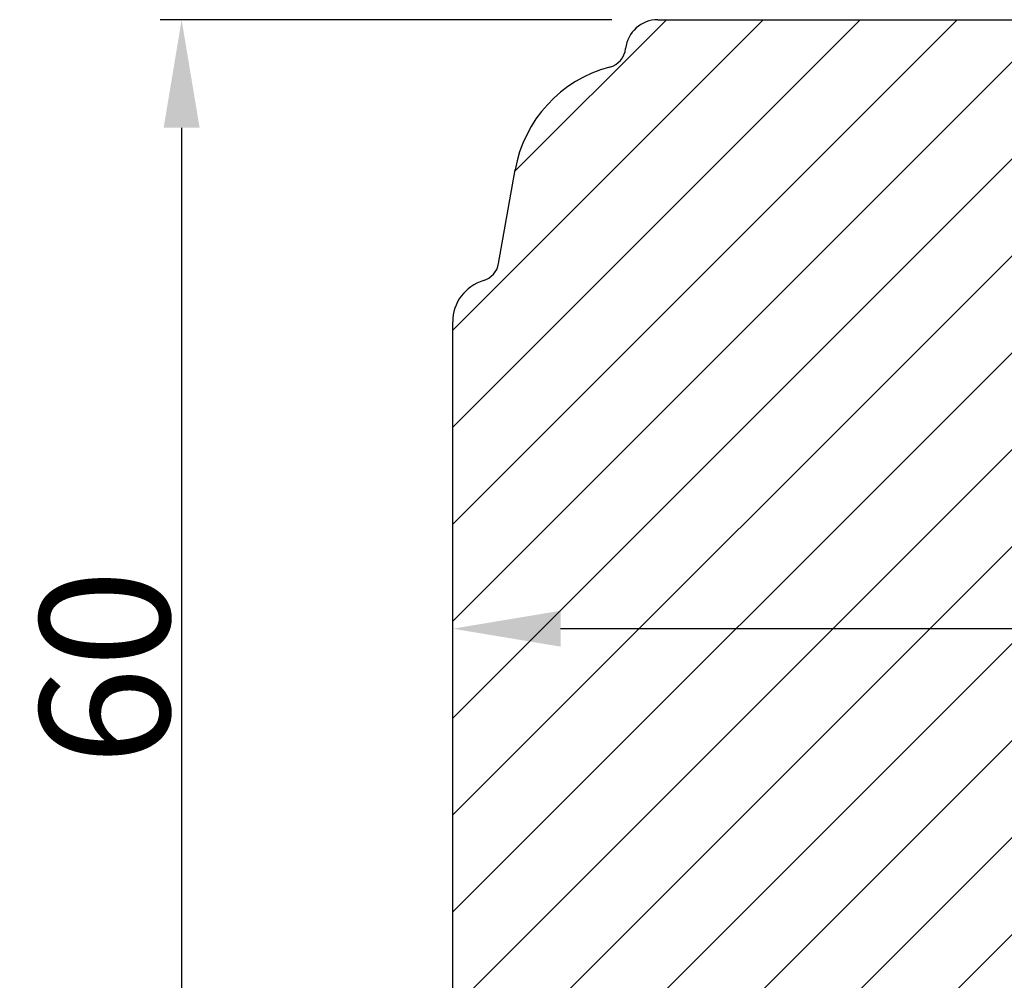
# Model space of a CAD drawing. Units: millimetres. Extents: x 63 to 2313, y -2479 to -130.
# Drawn here: x 261 to 273, y -417 to -406 of the extents above; entities that cross this region are included whole.
import ezdxf

# ---------------------------------------------------------------- set-up
doc = ezdxf.new("R2010")
doc.units = ezdxf.units.MM
doc.layers.get('DEFPOINTS').update_dxf_attribs({"lineweight": 0})
for name, color, linetype, lineweight in [('02 MEASURES', 156, 'Continuous', 13), ('03 FRAME', 40, 'Continuous', 25), ('04 FRAME HATCH', 40, 'Continuous', 0)]:
    doc.layers.add(name, color=color, linetype=linetype, lineweight=lineweight)
doc.styles.add('M1x0.25', font='arial.ttf', dxfattribs={"height": 1.5})
doc.dimstyles.new('M1x0.25', dxfattribs={"dimscale": 0, "dimtxt": 1.5, "dimasz": 1.25, "dimexe": 0.25, "dimexo": 0.5, "dimgap": 0.125, "dimtad": 1, "dimdec": 0, "dimlfac": 4, "dimdsep": 46, "dimtxsty": 'M1x0.25', "dimcen": -1, "dimclrd": 256, "dimclre": 256, "dimclrt": 256, "dimazin": 2, "dimtfac": 1, "dimtdec": 0, "dimtmove": 0, "dimatfit": 3, "dimfxl": 1, "dimtolj": 1, "dimarcsym": 0})

# ---------------------------------------------------------------- blocks, each defined once
blk = doc.blocks.new('3 lag transom')
at = {"layer": '04 FRAME HATCH'}
h = blk.add_hatch(dxfattribs=at)
h.set_pattern_fill('ANSI31', color=256, style=0)
h.set_pattern_definition([(45, (-156.0849269198625, 3.27717434735689), (-2.245064030267288, 2.245064030267288), [])])
h.paths.add_polyline_path([(2654.314746386234, -893.2887501097199), (2654.314746386234, -877.0821539485328, 0.3788661086953471), (2651.68035441645, -874.1045154936088), (2604.314746386234, -868.2887501097199), (2601.814746386234, -868.2887501097199, -0.4142135623730712), (2600.314746386234, -866.78875010972), (2600.314746386234, -853.78875010972, 0.4142135623728255), (2598.814746386234, -852.2887501097199), (2571.814746386234, -852.2887501097199, 0.3829757216216101), (2570.323456418776, -853.6273368730939, -0.3108091034119284), (2569.584027517601, -854.4867312002541, 0.2926117034268259), (2565.203767462309, -859.2468610437186), (2564.438180863541, -863.5887184026573, -0.2835093783468887), (2563.740497535764, -864.3729635199002, 0.331270887300984), (2562.314746386234, -866.28875010972), (2562.314746386234, -898.28875010972, 0.3312708873009018), (2563.740497535764, -900.2045366995401, -0.2835093783459042), (2564.438180863541, -900.9887818167829), (2565.203767462309, -905.3306391757214, 0.2926117034268415), (2569.584027517601, -910.0907690191858, -0.3108091034116195), (2570.323456418776, -910.9501633463462, 0.3829757216216946), (2571.814746386234, -912.2887501097202), (2598.814746386234, -912.2887501097199, 0.4142135623731195), (2600.314746386234, -910.7887501097199), (2600.314746386234, -897.7887501097199, -0.4142135623730177), (2601.814746386234, -896.2887501097199), (2618.714746386234, -896.2887501097199, 0.4142135623734725), (2620.214746386234, -894.7887501097199), (2620.214746386234, -889.28875010972), (2632.614746386234, -889.28875010972), (2632.614746386234, -894.7887501097199, 0.4142135623732581), (2634.114746386234, -896.2887501097199), (2651.314746386234, -896.2887501097199, 0.4142135623732646)])
at = {"layer": '03 FRAME', "linetype": 'Continuous', "lineweight": 25}
for p, q in [((2571.814746386234, -852.2887501097199), (2598.814746386234, -852.2887501097199)), ((2600.314746386234, -853.78875010972), (2600.314746386234, -866.78875010972)), ((2564.438180863541, -863.5887184026573), (2565.203767462309, -859.2468610437184)), ((2562.314746386234, -898.28875010972), (2562.314746386234, -866.28875010972)), ((2601.814746386234, -868.2887501097199), (2604.314746386234, -868.2887501097199)), ((2604.314746386234, -868.2887501097199), (2651.68035441645, -874.1045154936088)), ((2654.314746386234, -877.0821539485328), (2654.314746386234, -893.28875010972)), ((2632.614746386234, -889.28875010972), (2620.214746386234, -889.28875010972)), ((2620.214746386234, -889.28875010972), (2620.214746386234, -894.7887501097199)), ((2632.614746386234, -894.7887501097199), (2632.614746386234, -889.28875010972)), ((2618.714746386234, -896.28875010972), (2601.814746386234, -896.28875010972)), ((2651.314746386234, -896.28875010972), (2634.114746386234, -896.28875010972)), ((2600.314746386234, -897.7887501097199), (2600.314746386234, -910.7887501097199)), ((2565.203767462309, -905.3306391757217), (2564.438180863541, -900.9887818167829)), ((2598.814746386234, -912.28875010972), (2571.814746386234, -912.2887501097201))]:
    blk.add_line(p, q, dxfattribs=at)
for centre, radius, start, end in [((2571.814746386234, -853.78875010972), 1.500000000000114, 90, 173.8225069617906), ((2598.814746386234, -853.78875010972), 1.500000000000114, 0, 90), ((2569.329263107137, -853.5197280486765), 1.000000000000034, 284.7596258173897, 353.8225069617887), ((2571.112613980383, -860.2887501097199), 5.999999999999978, 104.7596258174079, 170.0000000000007), ((2563.453373110528, -863.4150702249905), 1.000000000000085, 286.685877628652, 350.0000000000089), ((2564.314746386234, -866.28875010972), 2.000000000000114, 106.6858776286261, 180), ((2601.814746386234, -866.78875010972), 1.5, 180, 270), ((2651.314746386234, -877.0821539485328), 3.000000000000007, 0, 83.00000000000276), ((2651.314746386234, -893.28875010972), 3.000000000000114, 270, 0), ((2618.714746386234, -894.7887501097199), 1.500000000000114, 270, 0), ((2634.114746386234, -894.7887501097199), 1.500000000000114, 180, 270), ((2601.814746386234, -897.7887501097199), 1.5, 90, 180), ((2564.314746386234, -898.28875010972), 2.000000000000227, 180, 253.3141223713749), ((2563.453373110528, -901.1624299944498), 0.9999999999999931, 9.999999999997476, 73.31412237134616), ((2571.112613980383, -904.2887501097201), 5.999999999999978, 189.9999999999982, 255.2403741825921), ((2569.329263107137, -911.0577721707637), 1.000000000000097, 6.177493038211271, 75.24037418261194), ((2571.814746386234, -910.7887501097201), 1.500000000000057, 186.1774930382113, 270), ((2598.814746386234, -910.7887501097199), 1.500000000000057, 270, 0)]:
    blk.add_arc(centre, radius, start, end, dxfattribs=at)
blk = doc.blocks.new('*D612')
at = {"layer": '02 MEASURES', "lineweight": -2}
for p, q in [((268.3094056808868, -406.2736323395328), (263.0779162282006, -406.2736323395328)), ((263.3279162282006, -407.5236323395328), (263.3279162282006, -420.0222862243599)), ((268.309405680887, -421.2722862243599), (263.0779162282006, -421.2722862243599))]:
    blk.add_line(p, q, dxfattribs=at)
at = {"layer": '02 MEASURES'}
for points in [[(263.5362495615339, -407.5236323395328), (263.1195828948673, -407.5236323395328), (263.3279162282006, -406.2736323395328)], [(263.1195828948673, -420.0222862243599), (263.5362495615339, -420.0222862243599), (263.3279162282006, -421.2722862243599)]]:
    blk.add_solid(points, dxfattribs=at)
at = {"layer": 'DEFPOINTS', "color": 0}
for p in [(268.8094056808868, -406.2736323395328), (263.3279162282006, -421.2722862243599), (268.809405680887, -421.2722862243599)]:
    blk.add_point(p, dxfattribs=at)
at = {"layer": '02 MEASURES', "insert": (262.4371662282006, -413.7729592819463), "char_height": 1.5, "attachment_point": 5, "rotation": 90, "style": 'M1x0.25'}
blk.add_mtext('\\A1;60', dxfattribs=at)
blk = doc.blocks.new('*D613')
at = {"layer": '02 MEASURES', "lineweight": -2}
for p, q in [((266.4661511428255, -413.9964617042115), (266.4661511428255, -413.0742292219111)), ((289.4661511428255, -413.9964617042115), (289.4661511428255, -413.0742292219111)), ((288.2161511428255, -413.3242292219111), (267.7161511428255, -413.3242292219111))]:
    blk.add_line(p, q, dxfattribs=at)
at = {"layer": '02 MEASURES'}
for points in [[(267.7161511428255, -413.1158958885778), (267.7161511428255, -413.5325625552444), (266.4661511428255, -413.3242292219111)], [(288.2161511428255, -413.5325625552444), (288.2161511428255, -413.1158958885778), (289.4661511428255, -413.3242292219111)]]:
    blk.add_solid(points, dxfattribs=at)
at = {"layer": 'DEFPOINTS', "color": 0}
for p in [(266.4661511428255, -413.3242292219111), (266.4661511428255, -414.4964617042115), (289.4661511428255, -414.4964617042115)]:
    blk.add_point(p, dxfattribs=at)
at = {"layer": '02 MEASURES', "insert": (277.9661511428255, -412.4334792219111), "char_height": 1.5, "attachment_point": 5, "style": 'M1x0.25'}
blk.add_mtext('\\A1;92', dxfattribs=at)

msp = doc.modelspace()

# ---------------------------------------------------------------- block references
at = {"layer": '04 FRAME HATCH', "xscale": 0.25, "yscale": 0.25, "zscale": 0.25}
msp.add_blockref('3 lag transom', (-374.112535453733, -193.2000986969299), dxfattribs=at)

# ---------------------------------------------------------------- dimensions: what is measured, and where the dimension line sits
at = {"layer": '02 MEASURES'}
dim = msp.add_linear_dim(base=(263.3279162282006, -421.2722862243599), p1=(268.8094056808868, -406.2736323395328), p2=(268.809405680887, -421.2722862243599), angle=90, dimstyle='M1x0.25', override={"dimscale": 1}, dxfattribs=at)
dim.commit()
dim.dimension.update_dxf_attribs({"geometry": '*D612', "text_midpoint": (262.4371662282006, -413.7729592819463)})
dim = msp.add_linear_dim(base=(266.4661511428255, -413.3242292219111), p1=(289.4661511428255, -414.4964617042115), p2=(266.4661511428255, -414.4964617042115), dimstyle='M1x0.25', override={"dimscale": 1}, dxfattribs=at)
dim.commit()
dim.dimension.update_dxf_attribs({"geometry": '*D613', "text_midpoint": (277.9661511428255, -412.4334792219111)})

doc.saveas('drawing.dxf')
